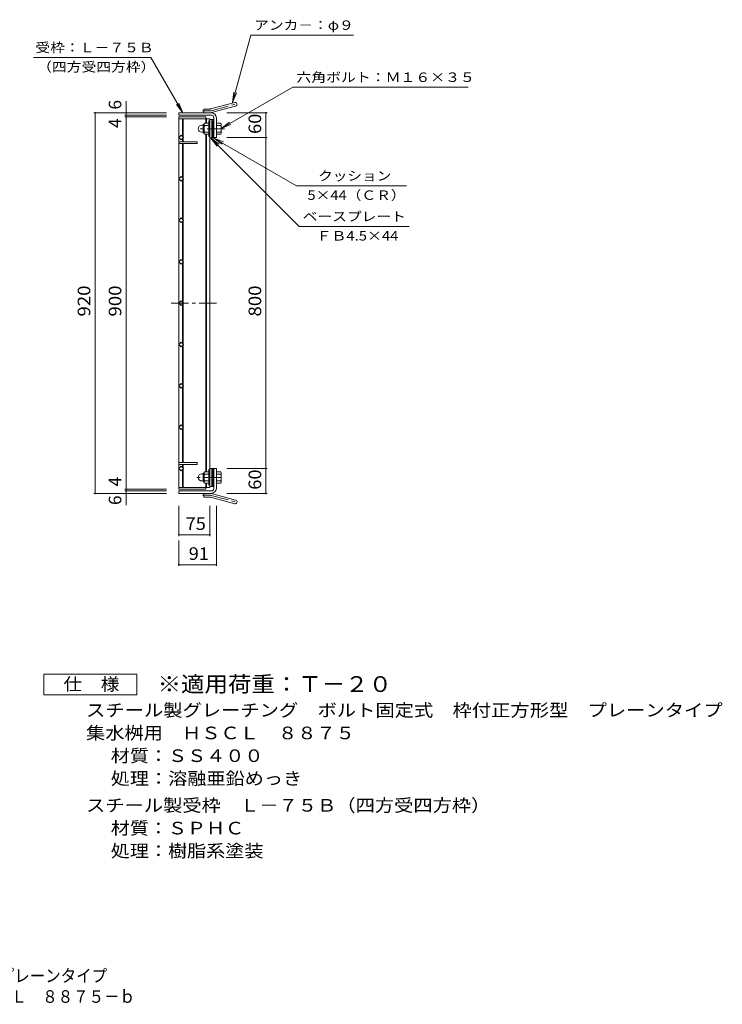
# Model space of a CAD drawing. Units: millimetres. Extents: x -1510 to 1866, y -1375 to 1207.
# Drawn here: x 168 to 1866, y -1375 to 1005 of the extents above; entities that cross this region are included whole.
import ezdxf

# ---------------------------------------------------------------- set-up
doc = ezdxf.new("R2010")
doc.units = ezdxf.units.MM
doc.header["$LTSCALE"] = 10
doc.linetypes.add('JWW_CENTER1', pattern=[6.773333, 4.233333, -0.846667, 0.846667, -0.846667])
doc.linetypes.add('JWW_CENTER2', pattern=[13.546667, 11.006667, -0.846667, 0.846667, -0.846667])
for name, color, linetype in [('C-1', 7, 'Continuous'), ('C-2', 7, 'Continuous'), ('C-4', 7, 'Continuous'), ('C-5', 7, 'Continuous'), ('F-5ﾚｲﾔ', 7, 'Continuous'), ('F-Fﾚｲﾔ', 7, 'Continuous')]:
    doc.layers.add(name, color=color, linetype=linetype)
doc.styles.add('ＭＳ ゴシック', font='txt', dxfattribs={"height": 1})

msp = doc.modelspace()

# ---------------------------------------------------------------- linework, layer by layer
at = {"layer": 'C-1', "color": 2, "linetype": 'Continuous', "lineweight": 9}
for p, q in [((613.6, 779.6), (613.6, 788.6)), ((627.4, 788.6), (613.6, 788.6)), ((629.7, 788.9), (687.9, 804.5)), ((632.1, 780.2), (690.3, 795.8)), ((552.6, 773.6), (552.6, 779.6)), ((631.6, 779.6), (552.6, 779.6)), ((631.6, 773.6), (552.6, 773.6)), ((632.6, 719.1), (632.6, 763.1)), ((637.6, 763.1), (632.6, 763.1)), ((637.6, 760.3), (634.8, 763.1)), ((637.6, 767.6), (637.6, 719.1)), ((643.6, 767.6), (643.6, 719.6)), ((608.3, 749.6), (611.8, 749.6)), ((611.8, 731.9), (611.8, 750.3)), ((613.6, 752.1), (613.8, 752.1)), ((613.8, 751.9), (613.8, 730.4)), ((625.8, 754.6), (614.8, 754.6)), ((625.8, 749.1), (614.8, 749.1)), ((625.8, 760.1), (625.8, 722.1)), ((628.1, 760.1), (625.8, 760.1)), ((637.6, 756), (632.6, 761)), ((637.6, 751.8), (632.6, 756.8)), ((637.6, 747.5), (632.6, 752.5)), ((637.6, 743.3), (632.6, 748.3)), ((637.6, 739.1), (632.6, 744.1)), ((637.6, 734.8), (632.6, 739.8)), ((643.6, 754.6), (654.6, 754.6)), ((643.6, 749.1), (654.6, 749.1)), ((655.8, 752.1), (655.6, 752.1)), ((655.6, 751.9), (655.6, 730.4)), ((608.3, 732.6), (611.8, 732.6)), ((613.6, 730.1), (613.8, 730.1)), ((625.8, 733.1), (614.8, 733.1)), ((625.8, 727.6), (614.8, 727.6)), ((628.1, 722.1), (625.8, 722.1)), ((637.6, 730.6), (632.6, 735.6)), ((637.6, 726.3), (632.6, 731.3)), ((637.6, 722.1), (632.6, 727.1)), ((636.3, 719.1), (632.6, 722.8)), ((637.6, 719.1), (632.6, 719.1)), ((637.6, 719.6), (643.6, 719.6)), ((643.6, 733.1), (654.6, 733.1)), ((643.6, 727.6), (654.6, 727.6)), ((655.8, 730.1), (655.6, 730.1)), ((608.3, -93.4), (611.8, -93.4)), ((611.8, -92.7), (611.8, -111.1)), ((613.6, -90.9), (613.8, -90.9)), ((613.8, -112.6), (613.8, -91.1)), ((625.8, -88.4), (614.8, -88.4)), ((625.8, -93.9), (614.8, -93.9)), ((625.8, -120.9), (625.8, -82.9)), ((628.1, -82.9), (625.8, -82.9)), ((632.6, -79.9), (632.6, -123.9)), ((637.6, -79.9), (632.6, -79.9)), ((636.3, -79.9), (632.6, -83.6)), ((637.6, -82.9), (632.6, -87.9)), ((637.6, -87.1), (632.6, -92.1)), ((637.6, -91.4), (632.6, -96.4)), ((637.6, -128.4), (637.6, -79.9)), ((637.6, -80.4), (643.6, -80.4)), ((643.6, -128.4), (643.6, -80.4)), ((643.6, -88.4), (654.6, -88.4)), ((643.6, -93.9), (654.6, -93.9)), ((655.8, -90.9), (655.6, -90.9)), ((655.6, -112.6), (655.6, -91.1)), ((608.3, -110.4), (611.8, -110.4)), ((613.6, -112.9), (613.8, -112.9)), ((625.8, -109.9), (614.8, -109.9)), ((625.8, -115.4), (614.8, -115.4)), ((637.6, -95.6), (632.6, -100.6)), ((637.6, -99.8), (632.6, -104.8)), ((637.6, -104.1), (632.6, -109.1)), ((637.6, -108.3), (632.6, -113.3)), ((637.6, -112.6), (632.6, -117.6)), ((637.6, -116.8), (632.6, -121.8)), ((643.6, -109.9), (654.6, -109.9)), ((643.6, -115.4), (654.6, -115.4)), ((655.8, -112.9), (655.6, -112.9)), ((552.6, -134.4), (552.6, -140.4)), ((631.6, -134.4), (552.6, -134.4)), ((631.6, -140.4), (552.6, -140.4)), ((613.6, -140.4), (613.6, -149.4)), ((628.1, -120.9), (625.8, -120.9)), ((632.1, -141), (690.3, -156.6)), ((637.6, -123.9), (632.6, -123.9)), ((637.6, -121.1), (634.8, -123.9)), ((627.4, -149.4), (613.6, -149.4)), ((629.7, -149.7), (687.9, -165.3))]:
    msp.add_line(p, q, dxfattribs=at)
at = {"layer": 'C-1', "color": 2, "linetype": 'JWW_CENTER1', "lineweight": 9}
for p, q in [((630.9, 784.6), (696.1, 802)), ((627.4, 784.1), (609.8, 784.1)), ((663.6, 741.1), (596.5, 741.1)), ((655.1, -101.9), (596.5, -101.9)), ((627.4, -144.9), (609.8, -144.9)), ((630.9, -145.3), (696.1, -162.8))]:
    msp.add_line(p, q, dxfattribs=at)
at = {"layer": 'C-1', "color": 2, "linetype": 'Continuous', "lineweight": 9}
for centre, radius, start, end in [((627.4, 797.6), 9, 270, 285), ((689.1, 800.2), 4.5, 285.0001, 104.9999), ((627.4, 797.6), 18, 270, 285), ((631.6, 767.6), 12, 0, 90), ((631.6, 767.6), 6, 0, 90), ((608.3, 741.1), 8.49, 90, 180), ((608.3, 741.1), 8.5, 180, 270), ((613.6, 750.3), 1.8, 90, 180), ((618, 751.9), 4.16, 138.6183, 221.3799), ((637.8, 741.1), 24, 160.5288, 199.4712), ((631.6, 741.1), 24, 340.5288, 19.4712), ((651.4, 751.9), 4.16, 318.6201, 41.3817), ((613.6, 731.9), 1.8, 180, 270), ((618, 730.4), 4.16, 138.6201, 221.3817), ((651.4, 730.4), 4.16, 318.6183, 41.3799), ((608.3, -101.9), 8.5, 90, 180), ((613.6, -92.7), 1.8, 90, 180), ((618, -91.1), 4.16, 138.6183, 221.3799), ((637.8, -101.9), 24, 160.5288, 199.4712), ((631.6, -101.9), 24, 340.5288, 19.4712), ((651.4, -91.1), 4.16, 318.6201, 41.3817), ((608.3, -101.9), 8.49, 180, 270), ((613.6, -111.1), 1.8, 180, 270), ((618, -112.6), 4.16, 138.6201, 221.3817), ((651.4, -112.6), 4.16, 318.6183, 41.3799), ((627.4, -158.4), 18, 75, 90), ((631.6, -128.4), 6, 270, 0), ((631.6, -128.4), 12, 270, 0), ((627.4, -158.4), 9, 75, 90), ((689.1, -160.9), 4.5, 255.0001, 74.9999)]:
    msp.add_arc(centre, radius, start, end, dxfattribs=at)
at = {"layer": 'C-1', "color": 2, "linetype": 'JWW_CENTER2', "lineweight": 9}
for centre, start, end in [((627.4, 797.6), 270, 285), ((627.4, -158.4), 75, 90)]:
    msp.add_arc(centre, 13.5, start, end, dxfattribs=at)
at = {"layer": 'C-2', "color": 3, "linetype": 'Continuous', "lineweight": 9}
for p, q in [((618.1, 769.6), (553.1, 769.6)), ((553.1, -130.4), (553.1, 769.6)), ((628.1, 765.1), (553.1, 765.1)), ((561.6, 765.1), (561.6, 722.4)), ((563.1, 765.1), (563.1, 720.9)), ((618.1, 769.6), (618.1, 765.1)), ((618.1, 765.1), (618.1, 754.6)), ((619.6, 765.1), (619.6, 754.6)), ((628.1, -125.9), (628.1, 765.1)), ((632.6, 763.1), (628.1, 763.1)), ((632.6, 719.1), (632.6, 763.1)), ((553.1, 719.6), (558.8, 725.3)), ((553.1, 719.6), (558.8, 714)), ((564.4, 719.6), (558.8, 725.3)), ((564.4, 719.6), (558.8, 714)), ((561.6, 716.8), (561.6, 709.6)), ((563.1, 718.3), (563.1, 709.6)), ((618.1, -88.4), (618.1, 727.6)), ((619.6, -88.4), (619.6, 727.6)), ((632.6, 719.1), (628.1, 719.1)), ((553.1, 709.6), (597.1, 709.6)), ((597.1, 705.1), (553.1, 705.1)), ((561.6, 705.1), (561.6, 622.4)), ((563.1, 705.1), (563.1, 620.9)), ((597.1, 709.6), (597.1, 705.1)), ((553.1, 619.6), (558.8, 625.3)), ((553.1, 619.6), (558.8, 614)), ((564.4, 619.6), (558.8, 625.3)), ((564.4, 619.6), (558.8, 614)), ((561.6, 616.8), (561.6, 522.4)), ((563.1, 618.3), (563.1, 520.9)), ((553.1, 519.6), (558.8, 525.3)), ((564.4, 519.6), (558.8, 525.3)), ((553.1, 519.6), (558.8, 514)), ((564.4, 519.6), (558.8, 514)), ((561.6, 516.8), (561.6, 422.4)), ((563.1, 518.3), (563.1, 420.9)), ((553.1, 419.6), (558.8, 425.3)), ((553.1, 419.6), (558.8, 414)), ((564.4, 419.6), (558.8, 425.3)), ((564.4, 419.6), (558.8, 414)), ((561.6, 416.8), (561.6, 322.4)), ((563.1, 418.3), (563.1, 320.9)), ((553.1, 319.6), (558.8, 325.3)), ((553.1, 319.6), (558.8, 314)), ((564.4, 319.6), (558.8, 325.3)), ((564.4, 319.6), (558.8, 314)), ((561.6, 316.8), (561.6, 222.4)), ((563.1, 318.3), (563.1, 220.9)), ((553.1, 219.6), (558.8, 225.3)), ((553.1, 219.6), (558.8, 214)), ((564.4, 219.6), (558.8, 225.3)), ((564.4, 219.6), (558.8, 214)), ((561.6, 216.8), (561.6, 122.4)), ((563.1, 218.3), (563.1, 120.9)), ((553.1, 119.6), (558.8, 125.3)), ((553.1, 119.6), (558.8, 114)), ((564.4, 119.6), (558.8, 125.3)), ((564.4, 119.6), (558.8, 114)), ((561.6, 116.8), (561.6, 22.4)), ((563.1, 118.3), (563.1, 20.9)), ((553.1, 19.6), (558.8, 25.3)), ((564.4, 19.6), (558.8, 25.3)), ((553.1, 19.6), (558.8, 14)), ((564.4, 19.6), (558.8, 14)), ((561.6, 16.8), (561.6, -65.9)), ((563.1, 18.3), (563.1, -65.9)), ((597.1, -65.9), (553.1, -65.9)), ((597.1, -70.4), (553.1, -70.4)), ((561.6, -77.6), (561.6, -70.4)), ((563.1, -79.1), (563.1, -70.4)), ((597.1, -70.4), (597.1, -65.9)), ((553.1, -80.4), (558.8, -74.7)), ((553.1, -80.4), (558.8, -86)), ((564.4, -80.4), (558.8, -74.7)), ((564.4, -80.4), (558.8, -86)), ((561.6, -125.9), (561.6, -83.2)), ((563.1, -125.9), (563.1, -81.7)), ((632.6, -79.9), (628.1, -79.9)), ((632.6, -79.9), (632.6, -123.9)), ((618.1, -125.9), (618.1, -115.4)), ((619.6, -125.9), (619.6, -115.4)), ((628.1, -125.9), (553.1, -125.9)), ((618.1, -130.4), (553.1, -130.4)), ((618.1, -130.4), (618.1, -125.9)), ((632.6, -123.9), (628.1, -123.9))]:
    msp.add_line(p, q, dxfattribs=at)
at = {"layer": 'C-2', "color": 3, "linetype": 'JWW_CENTER1', "lineweight": 9}
msp.add_line((534.2, 319.6), (647.4, 319.6), dxfattribs=at)
at = {"layer": 'C-4', "color": 7, "linetype": 'Continuous', "lineweight": 9}
for p, q in [((425.6, 773.6), (425.6, 807.4)), ((347.6, 779.6), (523.1, 779.6)), ((350.6, -140.4), (350.6, 779.6)), ((422.6, 773.6), (523.1, 773.6)), ((422.6, 769.6), (523.1, 769.6)), ((425.6, 769.6), (425.6, 773.6)), ((425.6, -130.4), (425.6, 769.6)), ((766.6, 779.6), (668.6, 779.6)), ((763.6, 719.6), (763.6, 779.6)), ((766.6, 719.6), (668.6, 719.6)), ((763.6, -80.4), (763.6, 719.6)), ((766.6, -80.4), (668.6, -80.4)), ((763.6, -140.4), (763.6, -80.4)), ((347.6, -140.4), (523.1, -140.4)), ((422.6, -130.4), (523.1, -130.4)), ((422.6, -134.4), (523.1, -134.4)), ((425.6, -134.4), (425.6, -130.4)), ((425.6, -168.5), (425.6, -134.4)), ((766.6, -140.4), (668.6, -140.4)), ((553.1, -243.4), (553.1, -170.4)), ((628.1, -243.4), (628.1, -170.4)), ((643.6, -315.9), (643.6, -170.4)), ((552.6, -315.9), (552.6, -254)), ((553.1, -240.4), (628.1, -240.4)), ((552.6, -312.9), (643.6, -312.9))]:
    msp.add_line(p, q, dxfattribs=at)
at = {"layer": 'C-4', "color": 7, "linetype": 'Continuous', "lineweight": 9, "const_width": 2}
for points in [[(351.6, 779.6, 0.414214), (350.6, 780.6, 0.414214), (349.6, 779.6, 0.414214), (350.6, 778.6, 0.414214)], [(426.6, 779.6, 0.414214), (425.6, 780.6, 0.414214), (424.6, 779.6, 0.414214), (425.6, 778.6, 0.414214)], [(426.6, 773.6, 0.414214), (425.6, 774.6, 0.414214), (424.6, 773.6, 0.414214), (425.6, 772.6, 0.414214)], [(426.6, 769.6, 0.414214), (425.6, 770.6, 0.414214), (424.6, 769.6, 0.414214), (425.6, 768.6, 0.414214)], [(764.6, 779.6, 0.414214), (763.6, 780.6, 0.414214), (762.6, 779.6, 0.414214), (763.6, 778.6, 0.414214)], [(764.6, 719.6, 0.414214), (763.6, 720.6, 0.414214), (762.6, 719.6, 0.414214), (763.6, 718.6, 0.414214)], [(764.6, -80.4, 0.414214), (763.6, -79.4, 0.414214), (762.6, -80.4, 0.414214), (763.6, -81.4, 0.414214)], [(351.6, -140.4, 0.414214), (350.6, -139.4, 0.414214), (349.6, -140.4, 0.414214), (350.6, -141.4, 0.414214)], [(426.6, -130.4, 0.414214), (425.6, -129.4, 0.414214), (424.6, -130.4, 0.414214), (425.6, -131.4, 0.414214)], [(426.6, -134.4, 0.414214), (425.6, -133.4, 0.414214), (424.6, -134.4, 0.414214), (425.6, -135.4, 0.414214)], [(426.6, -140.4, 0.414214), (425.6, -139.4, 0.414214), (424.6, -140.4, 0.414214), (425.6, -141.4, 0.414214)], [(764.6, -140.4, 0.414214), (763.6, -139.4, 0.414214), (762.6, -140.4, 0.414214), (763.6, -141.4, 0.414214)], [(554.1, -240.4, 0.414214), (553.1, -239.4, 0.414214), (552.1, -240.4, 0.414214), (553.1, -241.4, 0.414214)], [(629.1, -240.4, 0.414214), (628.1, -239.4, 0.414214), (627.1, -240.4, 0.414214), (628.1, -241.4, 0.414214)], [(553.6, -312.9, 0.414214), (552.6, -311.9, 0.414214), (551.6, -312.9, 0.414214), (552.6, -313.9, 0.414214)], [(644.6, -312.9, 0.414214), (643.6, -311.9, 0.414214), (642.6, -312.9, 0.414214), (643.6, -313.9, 0.414214)]]:
    msp.add_lwpolyline(points, format="xyb", close=True, dxfattribs=at)
at = {"layer": 'C-5', "color": 7, "linetype": 'Continuous', "lineweight": 9}
for p, q in [((682.9, 804.5), (726.6, 967.5)), ((974.9, 967.5), (726.6, 967.5)), ((202.1, 913.3), (485.4, 913.3)), ((562.6, 779.6), (485.4, 913.3)), ((655.6, 741.6), (828.7, 841.5)), ((828.7, 841.5), (1252, 841.5)), ((682.9, 804.5), (686.2, 829.3)), ((682.9, 804.5), (692.5, 827.6)), ((562.6, 779.6), (547.4, 799.4)), ((562.6, 779.6), (553, 802.7)), ((655.6, 741.6), (675.4, 756.8)), ((655.6, 741.6), (678.7, 751.2)), ((630.3, 718.6), (645.6, 698.8)), ((630.3, 718.6), (650.2, 703.4)), ((630.3, 718.6), (844, 504.9)), ((637.6, 718.6), (660.7, 709)), ((637.6, 718.6), (837.6, 603.2)), ((637.6, 718.6), (657.4, 703.4)), ((837.6, 603.2), (1103.4, 603.2)), ((844, 504.9), (1109.8, 504.9))]:
    msp.add_line(p, q, dxfattribs=at)
at = {"layer": 'F-Fﾚｲﾔ', "color": 2, "linetype": 'Continuous', "lineweight": 9}
for p, q in [((226.6, -627.4), (226.6, -577.4)), ((226.6, -577.4), (451.6, -577.4)), ((451.6, -577.4), (451.6, -627.4)), ((451.6, -627.4), (226.6, -627.4))]:
    msp.add_line(p, q, dxfattribs=at)

# ---------------------------------------------------------------- texts
at = {"layer": 'C-4', "color": 2, "linetype": 'Continuous', "lineweight": 0, "style": 'ＭＳ ゴシック'}
for s, p in [('6', (414, 787.4)), ('4', (414, 742.9)), ('4', (414, -123.5)), ('6', (414, -168.5))]:
    msp.add_text(s, height=30.5, rotation=90, dxfattribs=at).set_placement(p)
for s, width, p in [('60', 1.0625, (752, 728.4)), ('920', 1.083333, (339, 287.1)), ('900', 1.083333, (414, 287.1)), ('800', 1.083333, (752, 287.1)), ('60', 1.0625, (752, -131.6))]:
    msp.add_text(s, height=30.48, rotation=90, dxfattribs=dict(at, width=width)).set_placement(p)
at = {"layer": 'C-4', "color": 2, "linetype": 'Continuous', "lineweight": 0, "style": 'ＭＳ ゴシック', "width": 1.0625}
for s, p in [('75', (569.3, -228.7)), ('91', (576.8, -301.2))]:
    msp.add_text(s, height=30.48, dxfattribs=at).set_placement(p)
at = {"layer": 'C-5', "color": 7, "linetype": 'Continuous', "lineweight": 0, "style": 'ＭＳ ゴシック'}
for s, width, p in [('アンカ－：φ９', 1.142857, (734.9, 980.1)), ('受枠：Ｌ－７５Ｂ', 1.145833, (206.3, 925.8)), ('（四方受四方枠）', 1.145833, (210.4, 879.1)), ('六角ボルト：Ｍ１６×３５', 1.152778, (837, 854.1)), ('クッション', 1.133333, (889.6, 615.7)), ('5×44（ＣＲ）', 1.141026, (863.8, 569.1)), ('ベースプレート', 1.142857, (852.3, 517.5)), ('ＦＢ4.5×44', 1.151515, (886.1, 470.8))]:
    msp.add_text(s, height=22.86, dxfattribs=dict(at, width=width)).set_placement(p)
at = {"layer": 'F-5ﾚｲﾔ', "color": 3, "linetype": 'Continuous', "lineweight": 9, "style": 'ＭＳ ゴシック', "width": 1.09}
msp.add_text('※適用荷重：Ｔ－２０', height=38.1, dxfattribs=at).set_placement((501.6, -620.4))
at = {"layer": 'F-Fﾚｲﾔ', "color": 2, "linetype": 'Continuous', "lineweight": 0, "style": 'ＭＳ ゴシック'}
for s, width, p in [('仕\u3000様', 1.083333, (274.1, -616.8)), ('スチール製グレーチング\u3000ボルト固定式\u3000枠付正方形型\u3000プレーンタイプ', 1.121212, (328.7, -679.7)), ('集水桝用\u3000ＨＳＣＬ\u3000８８７５', 1.116071, (328.7, -734.7)), ('材質：ＳＳ４００', 1.109375, (388.4, -789.7)), ('処理：溶融亜鉛めっき', 1.1125, (388.4, -844.7)), ('スチール製受枠\u3000Ｌ－７５Ｂ（四方受四方枠）', 1.119048, (328.7, -909.7)), ('材質：ＳＰＨＣ', 1.107143, (388.4, -964.7)), ('処理：樹脂系塗装', 1.109375, (388.4, -1019.7)), ('スチール製グレーチング\u3000ボルト固定式\u3000枠付正方形型\u3000プレーンタイプ', 0.899242, (-854.3, -1321.5)), ('集水桝用\u3000クッション付\u3000ＨＳＣＬ\u3000８８７５－ｂ', 0.898913, (-412.6, -1371.8))]:
    msp.add_text(s, height=30.48, dxfattribs=dict(at, width=width)).set_placement(p)

doc.saveas('drawing.dxf')
